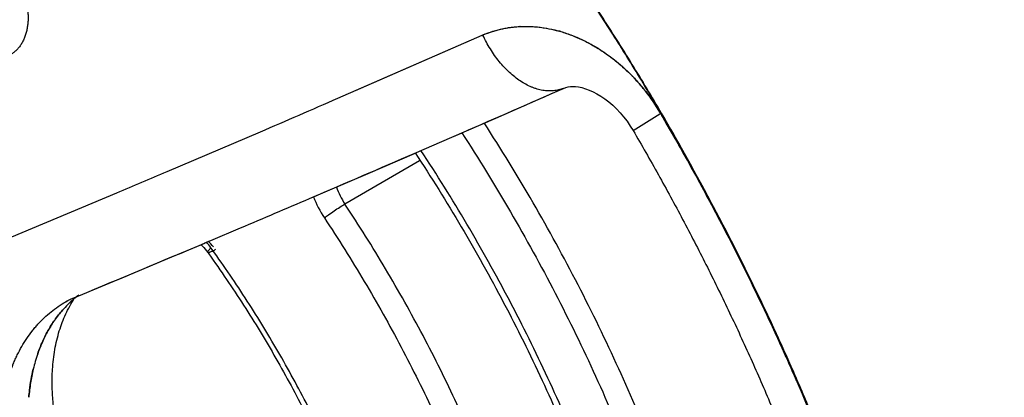
# Model space of a CAD drawing. Units: inches. Extents: x 0.4 to 16.6, y 0.6 to 10.4.
# Drawn here: x 12.5 to 12.8, y 7.3 to 7.5 of the extents above; entities that cross this region are included whole.
import ezdxf

# ---------------------------------------------------------------- set-up
doc = ezdxf.new("R2010")
doc.units = ezdxf.units.IN
doc.header["$LTSCALE"] = 0.935
doc.header["$MEASUREMENT"] = 0
doc.layers.get('0').update_dxf_attribs({"linetype": 'CONTINUOUS'})
doc.layers.add('AXIS', color=7, linetype='CONTINUOUS')

msp = doc.modelspace()

# ---------------------------------------------------------------- linework, layer by layer
at = {"color": 7, "linetype": 'CONTINUOUS'}
for p, q in [((12.613406143, 7.4274512906), (12.6582393276, 7.4470078232)), ((12.6188403325, 7.4298071891), (12.6582398531, 7.4470057011)), ((12.6582809426, 7.4470251856), (12.6584022906, 7.4470754766)), ((12.6582833405, 7.4470249598), (12.6584078483, 7.447080104)), ((12.70509745, 7.4340500265), (12.7051851475, 7.4339581691)), ((12.6624257986, 7.4212235875), (12.6835449348, 7.4304857975)), ((12.7118252301, 7.4261054329), (12.7114879921, 7.4266740627)), ((12.7122062268, 7.4255607964), (12.7118694844, 7.4261296811)), ((12.7051410264, 7.4174147681), (12.7134156954, 7.422524162)), ((12.713459978, 7.4225507141), (12.7136789499, 7.4226819673)), ((12.7137144747, 7.4226213132), (12.7138012043, 7.4224731811)), ((12.648810682, 7.4153153281), (12.6624257986, 7.4212235875)), ((12.7138012043, 7.4224731811), (12.714482241, 7.4213073989)), ((12.7154346115, 7.4196805484), (12.715148211, 7.4201740939)), ((12.7155949604, 7.4197742462), (12.7153082569, 7.4202682298)), ((12.7158376476, 7.4192547916), (12.715551358, 7.4197488899)), ((12.5602805722, 7.4046489856), (12.5892838153, 7.4169871744)), ((12.6487504664, 7.4152872172), (12.6519878964, 7.4166943228)), ((12.7161206701, 7.418483775), (12.7166141072, 7.4176280753)), ((12.6371267207, 7.4102474605), (12.6487504664, 7.4152872172)), ((12.6227730103, 7.4040305288), (12.637179885, 7.4102717194)), ((12.7202704277, 7.4112086366), (12.7207437444, 7.4103672645)), ((12.6387437274, 7.40789182), (12.6155490792, 7.3945004635)), ((12.6045586285, 7.3962343199), (12.6227730103, 7.4040305288)), ((12.5033779869, 7.3807489151), (12.5446816299, 7.398014522)), ((12.6045550726, 7.39623215), (12.6047158174, 7.3963009158)), ((12.6047158174, 7.3963009158), (12.6050840807, 7.3964584726)), ((12.5738556971, 7.3831762115), (12.5831028806, 7.3870924217)), ((12.5720825262, 7.3824269395), (12.5738556971, 7.3831762115)), ((12.5707610685, 7.3818811581), (12.5716994894, 7.381003352)), ((12.5716994894, 7.381003352), (12.5729141765, 7.3794579128)), ((12.5721493354, 7.3824526897), (12.5720222833, 7.3823976692)), ((12.5743199789, 7.3803725461), (12.5739325947, 7.3809113932)), ((12.5729144782, 7.3794572842), (12.573250859, 7.3789894833)), ((12.5310571146, 7.3652493021), (12.5328834904, 7.3660072993)), ((12.7481028652, 7.3569627441), (12.7485001589, 7.3561058715)), ((12.7493262296, 7.3543153127), (12.7497857085, 7.3533140918)), ((12.7511258906, 7.3503857375), (12.7508750108, 7.3509390026)), ((12.7513025655, 7.3504471187), (12.7510592776, 7.3509836948)), ((12.7515035878, 7.3498815705), (12.751260795, 7.3504181557)), ((12.7526196807, 7.3470528408), (12.7531503975, 7.3458633727)), ((12.7559290642, 7.3395441964), (12.756388064, 7.3384851043))]:
    msp.add_line(p, q, dxfattribs=at)
for points in [[(12.683483697, 7.4304637397), (12.6841915666, 7.4307187131), (12.6849402297, 7.4309153816), (12.6856296714, 7.4310250305), (12.6863312943, 7.4310650065), (12.6871665487, 7.4310334063), (12.6881226621, 7.4309135947), (12.6891711997, 7.4306958534), (12.6902876389, 7.430375923), (12.6914535056, 7.4299517447), (12.6926575342, 7.4294208756), (12.6938879725, 7.4287820588), (12.6951286586, 7.4280380272), (12.6963676993, 7.4271920218), (12.6975899407, 7.4262518096), (12.6987872904, 7.4252215089), (12.6999506717, 7.4241066344), (12.7010800392, 7.4229041529), (12.7021761627, 7.4216103154), (12.7032328234, 7.4202284005), (12.7042463383, 7.4187572444), (12.7051067334, 7.4173736205)], [(12.5329080624, 7.3660154891), (12.5398588126, 7.3689150752), (12.5498080185, 7.3730535086), (12.560500354, 7.3775385515), (12.5720222834, 7.3823976692)], [(12.5288392912, 7.3641533821), (12.5294712708, 7.364501837), (12.5302500723, 7.3648883913), (12.5309775854, 7.3652098967)], [(12.5288727997, 7.3641765219), (12.5294660869, 7.3645041591), (12.5302446382, 7.3648914465), (12.530977741, 7.3652148742)]]:
    msp.add_lwpolyline(points, dxfattribs=at)
for centre, radius, start, end in [((12.6716375081, 7.4157349589), 0.0340157292, 92.6978719816, 92.9787840343), ((12.6705767289, 7.4069662927), 0.0428851287, 74.3245939002, 74.5711968298), ((12.6705409912, 7.4068389525), 0.0430173887, 74.0707329381, 74.3245901327), ((12.6705003226, 7.4066964706), 0.0431655611, 73.7016650525, 74.0707292862), ((12.66712577, 7.3990681887), 0.0515327525, 58.2090105591, 58.5494364206), ((12.667027134, 7.3989088459), 0.0517201535, 57.9806706726, 58.2091292279), ((12.6669419429, 7.3987726439), 0.0518808038, 57.6034992847, 57.9806531948), ((12.6628598889, 7.3936380505), 0.0584563031, 43.7346412776, 44.1111281518), ((12.6625827681, 7.3933732431), 0.0588396036, 43.1876666937, 43.6107386823), ((12.6615677636, 7.3924333685), 0.0602229012, 38.5823320071, 43.1787411262), ((8.8670430097, 16.1201398074), 9.4908256279, 293.5032059663, 293.7107002913), ((12.6603202487, 7.391403203), 0.0618405566, 38.1372966885, 38.6076211922), ((12.6592808633, 7.3906047356), 0.0631511612, 30.9568047181, 38.1247315756), ((11.9416113553, 8.9430140443), 1.6577809334, 292.9972157703, 293.9045503456), ((12.659241961, 7.3905893552), 0.0631982481, 33.4625364946, 34.0710279758), ((12.0355787712, 7.0254270049), 0.7860359253, 30.3628155451, 30.6468920169), ((12.0356906029, 7.0254919209), 0.7859570564, 30.36299945, 30.5986603903), ((12.6592882025, 7.3906193632), 0.0631431252, 30.5185766333, 33.4629567326), ((12.6585024092, 7.3901025676), 0.0640770468, 30.5600432297, 30.9838144797), ((12.0381810415, 7.0270058612), 0.7828574632, 30.1471148498, 30.3546910718), ((12.0360483877, 7.0257020718), 0.7854916814, 30.1096378206, 30.3574778891), ((12.0360834416, 7.0257220295), 0.7855017848, 30.1513266843, 30.3576607099), ((12.0354820679, 7.0254252534), 0.7859795851, 30.0057854068, 30.2437625844), ((12.0363325508, 7.0259398807), 0.784991288, 27.0019954602, 30.1049868279), ((12.0377640637, 7.0266866634), 0.7835640193, 27.000066601, 30.1102961673), ((12.0377730359, 7.026687286), 0.7835054971, 27.2494554916, 30.0688222391), ((12.0354221242, 7.0253904869), 0.7860488811, 29.3952983785, 29.9337949958), ((9.2867326337, 15.1517175894), 8.4353719714, 293.1653081835, 293.4022492036), ((12.0411189711, 7.0284853884), 0.7795662895, 24.9204233752, 29.3316780817), ((10.9096142917, 11.2640380797), 4.1975687426, 292.9250856675, 293.1564655003), ((12.6354457394, 7.4076906382), 0.0238716944, 199.2290911152, 213.5417545481), ((9.5212470052, 14.6034323477), 7.8390384186, 292.9912624254, 293.1616948085), ((12.6373058352, 7.4088604561), 0.0337573114, 200.9749121364, 213.5437242587), ((12.5502470657, 7.3638734085), 0.029176993, 35.7290330129, 40.2599951602), ((12.5600773096, 7.3694641881), 0.0187556237, 38.6426293491, 46.0477442876), ((12.0403350464, 7.0280174514), 0.780618778, 26.9984568471, 27.2487589829), ((9.8999011939, 13.7067893359), 6.8657201085, 292.5504568934, 292.9039592891), ((12.0402364002, 7.0279547109), 0.7805982185, 26.7509129095, 27.0003246382), ((12.0470376149, 7.0313672043), 0.7731259904, 24.3730815279, 27.0027588103), ((12.0413028438, 7.0285154501), 0.7795806916, 26.7478323898, 26.9983847439), ((12.0495937774, 7.0325675359), 0.7701660594, 24.4173567843, 26.7578130709), ((12.0476784534, 7.0316751707), 0.7724652208, 24.4162676389, 26.7513792374), ((12.5527316602, 7.339696384), 0.0331312315, 126.7971432948, 133.0836378583), ((12.5253536976, 7.3786975768), 0.0146132012, 292.7393821173, 292.9836614036), ((12.5534200807, 7.3389715508), 0.0341308557, 133.0965381169, 137.8416152094), ((12.5531589213, 7.3392369783), 0.0337591907, 133.0805408812, 137.8766881797), ((12.0525302298, 7.0339356768), 0.7669209715, 24.6924853105, 24.8398056892), ((12.0550991475, 7.0351125437), 0.7640953102, 24.0948173297, 24.6101728958), ((12.067896742, 7.0407717428), 0.7501085889, 21.2016551429, 24.3782627041), ((12.068032704, 7.0408355052), 0.7501446892, 21.1988297595, 24.3768135117), ((12.0673870496, 7.0405418551), 0.7508039007, 21.3839492922, 24.331246324), ((12.5676196055, 7.3316105644), 0.0502624253, 160.9999083173, 166.7155567432), ((12.5670715639, 7.3317994931), 0.0496840784, 160.9998604791, 166.7828910363), ((12.0596891587, 7.0371642567), 0.7590676083, 23.4755103794, 23.996571531), ((12.0821935127, 7.0466193814), 0.7346590319, 19.2105679983, 23.40828042)]:
    msp.add_arc(centre, radius, start, end, dxfattribs=at)
for points, knots in [([(13.4374491735, 7.2321232472), (13.4108299466, 7.2551637588), (13.3524966081, 7.3038006153), (13.2570716149, 7.3792699285), (13.1482528248, 7.4616727867), (13.0276762305, 7.5494431924), (12.8978892294, 7.6403452525), (12.7631368722, 7.7309569843), (12.6300928605, 7.8163216634), (12.5419247109, 7.8696721647), (12.4994482739, 7.894224643)], [0, 0, 0, 0, 0.0918900986, 0.1981979484, 0.317523128, 0.4481377539, 0.5874408171, 0.7310798904, 0.8719442689, 1, 1, 1, 1]), ([(12.9338320406, 7.1405565933), (12.933592388, 7.1450583862), (12.9329969194, 7.1541205529), (12.9317704858, 7.1677817322), (12.9302059881, 7.1815950026), (12.9276565839, 7.2003044579), (12.924446494, 7.2191420091), (12.9206010123, 7.2380688789), (12.9173734998, 7.2524219163), (12.9138214873, 7.266842784), (12.9099481268, 7.2813192036), (12.905756619, 7.29583866), (12.9012502381, 7.3103883026), (12.8964335225, 7.3249551582), (12.8913111645, 7.3395259039), (12.8858878565, 7.3540871152), (12.8801683472, 7.3686253843), (12.8741572205, 7.383127163), (12.8678601018, 7.3975791461), (12.8612833357, 7.4119683472), (12.8521402843, 7.4310723808), (12.8424749417, 7.4499712027), (12.8323050338, 7.4686332894), (12.8244246931, 7.4825123913), (12.8163038311, 7.4962520958), (12.8079493513, 7.5098405017), (12.7993682909, 7.5232655974), (12.7905678534, 7.5365147168), (12.7815570415, 7.5495750805), (12.7723458996, 7.5624334592), (12.7629446112, 7.5750761345), (12.756540287, 7.5833734767), (12.7533083687, 7.5874828779)], [0, 0, 0, 0, 0.0276507706, 0.0556959816, 0.0841203421, 0.1129079215, 0.1715030287, 0.2012816367, 0.2313613267, 0.2617285503, 0.2923693723, 0.3232695324, 0.3544141086, 0.3857860089, 0.4173672823, 0.4491397428, 0.481085024, 0.5131846086, 0.5454194771, 0.5777701103, 0.6102168293, 0.6753168559, 0.7079333699, 0.740568367, 0.7732034237, 0.8058201143, 0.8384000543, 0.8709246242, 0.90337156, 0.9357161934, 0.9679338604, 1, 1, 1, 1]), ([(12.9539383781, 7.1594256206), (12.9533991059, 7.1677932078), (12.9523002895, 7.1804031982), (12.9502928974, 7.1972530569), (12.9484948974, 7.2100743206), (12.9464148236, 7.2229945488), (12.9432522428, 7.2404242904), (12.938596034, 7.2623963434), (12.9319400338, 7.2888722235), (12.924209097, 7.3155041558), (12.9154270925, 7.3422108044), (12.9056209703, 7.3689108625), (12.8948208326, 7.3955228639), (12.8830597675, 7.4219655538), (12.8703738163, 7.4481581373), (12.8568018204, 7.4740205457), (12.8423853327, 7.4994736518), (12.8271684114, 7.524439686), (12.8111978218, 7.5488419278), (12.8000473433, 7.5647321812), (12.7943566439, 7.5725651264)], [0, 0, 0, 0, 0.0560929618, 0.0846417838, 0.1135128647, 0.1426962482, 0.1721815373, 0.2320103677, 0.2929072193, 0.3547690049, 0.4174856386, 0.4809410339, 0.5450140529, 0.6095794444, 0.6745087253, 0.7396710633, 0.8049341351, 0.8701649737, 0.9352308139, 1, 1, 1, 1]), ([(12.7926046963, 7.5718305728), (12.7957384481, 7.5675167257), (12.8019391087, 7.5588163633), (12.8110188514, 7.545581281), (12.8198868574, 7.5321493115), (12.8285332168, 7.518535322), (12.8369481483, 7.504754109), (12.8451219695, 7.4908198032), (12.8530466064, 7.4767461648), (12.8607153727, 7.4625464251), (12.8681216704, 7.4482332652), (12.8752589725, 7.4338193899), (12.8821206397, 7.4193175273), (12.8887002202, 7.4047407492), (12.8949921533, 7.3901027814), (12.9009906842, 7.3754174205), (12.9066900757, 7.3606984912), (12.9120846263, 7.3459598106), (12.9171685322, 7.331215023), (12.9219375041, 7.316478173), (12.9263876021, 7.3017630514), (12.9318656605, 7.2822787024), (12.9367187442, 7.2628118737), (12.9409190378, 7.2433970196), (12.943717247, 7.2289963077), (12.9461763559, 7.2146980164), (12.9482940097, 7.2005148164), (12.9500678261, 7.1864595861), (12.9514953149, 7.1725456942), (12.9525759696, 7.1587873811), (12.9533092926, 7.1451993308), (12.9536947511, 7.1317965058), (12.9537196534, 7.12292452), (12.9536725255, 7.11852365)], [0, 0, 0, 0, 0.0327285344, 0.0655753082, 0.098514324, 0.1315194861, 0.1645646599, 0.1976239665, 0.2306753586, 0.263699825, 0.2966784251, 0.3295922462, 0.3624224461, 0.3951498667, 0.4277545632, 0.4602165714, 0.4925160628, 0.5246333988, 0.556549299, 0.5882454306, 0.6197039198, 0.6509071235, 0.7124754786, 0.7428115479, 0.772829317, 0.8025158824, 0.8318588103, 0.8608462163, 0.889466296, 0.9177053065, 0.9455493214, 0.9729850582, 1, 1, 1, 1]), ([(12.9343028611, 7.1073778082), (12.9343491854, 7.1117311019), (12.9343253154, 7.1205062063), (12.9339488987, 7.1337615217), (12.9332320193, 7.1471978565), (12.9321751444, 7.1608008914), (12.9307785365, 7.1745566498), (12.9290431586, 7.1884516565), (12.9269714082, 7.2024731667), (12.9245653896, 7.2166087448), (12.9218272741, 7.2308459837), (12.918759227, 7.2451724077), (12.9153635077, 7.2595751857), (12.9116437446, 7.2740413681), (12.907603632, 7.2885576833), (12.9032468669, 7.3031107818), (12.8985771998, 7.3176873258), (12.8935982234, 7.3322737967), (12.888314624, 7.3468568105), (12.8827318992, 7.3614230803), (12.8768553991, 7.375959176), (12.8706905264, 7.3904516813), (12.8642426403, 7.4048872015), (12.8575171012, 7.4192524941), (12.8505203119, 7.4335349956), (12.8432585667, 7.447722272), (12.8357381485, 7.4618019084), (12.8279653999, 7.4757614971), (12.8199467565, 7.4895880335), (12.8116901745, 7.5032681364), (12.803204963, 7.5167880108), (12.794500489, 7.5301333154), (12.7855862303, 7.5432896522), (12.779497912, 7.5519419152), (12.7764205838, 7.5562331551)], [0, 0, 0, 0, 0.0270258671, 0.0544668738, 0.0823111091, 0.1105459317, 0.1391581098, 0.1681351569, 0.1974658515, 0.2271385219, 0.2571409781, 0.2874605875, 0.3180839243, 0.3489954503, 0.3801787819, 0.4116172002, 0.4432937128, 0.4751910759, 0.5072911961, 0.5395751693, 0.5720238447, 0.6046178965, 0.6373378751, 0.670164477, 0.7030790507, 0.7360629882, 0.7690976092, 0.8021642061, 0.8352439331, 0.8683146745, 0.9013511055, 0.9343277506, 0.9672191666, 1, 1, 1, 1]), ([(12.7114879921, 7.4266740627), (12.7086172396, 7.431509912), (12.7027765847, 7.4411125266), (12.6937198049, 7.455307879), (12.6843858325, 7.469265736), (12.677972977, 7.4784192781), (12.6747231973, 7.4829509963)], [0, 0, 0, 0, 0.2509070222, 0.5014053131, 0.7512006929, 1, 1, 1, 1]), ([(12.7118694844, 7.4261296811), (12.7089747567, 7.4310152805), (12.7030840262, 7.4407162873), (12.6939460719, 7.4550555168), (12.6845251855, 7.4691530512), (12.6780505683, 7.4783968745), (12.6747690354, 7.4829728715)], [0, 0, 0, 0, 0.2509056893, 0.5014073973, 0.7512051495, 1, 1, 1, 1]), ([(12.5035708072, 7.4738216642), (12.5039611406, 7.4736871129), (12.5047433587, 7.4733771479), (12.505891954, 7.4728061179), (12.5070267762, 7.4721232115), (12.5079461402, 7.4714675264), (12.5086655301, 7.4708902496), (12.5091991505, 7.4704277339), (12.5097221163, 7.4699398128), (12.5104077695, 7.4692532059), (12.5112324978, 7.4683373196), (12.5121607168, 7.4671610172), (12.5130262411, 7.4659103542), (12.5138220812, 7.4645943135), (12.5145431002, 7.4632231011), (12.5151844567, 7.4618070442), (12.5157412685, 7.460356449), (12.5162084547, 7.4588815449), (12.5165817122, 7.4573929425), (12.516859688, 7.4559019357), (12.5170406644, 7.4544196127), (12.5171097007, 7.4531938445), (12.5171138793, 7.4522277225), (12.5170845037, 7.4512853626), (12.5169865349, 7.4501338388), (12.5167699007, 7.448794237), (12.5164566152, 7.4475157881), (12.5160482418, 7.4463082842), (12.5155460554, 7.4451814145), (12.5149551475, 7.4441428579), (12.5142805649, 7.4431996313), (12.5136487868, 7.4424945137), (12.5131071514, 7.441987294), (12.5125473472, 7.4415224892), (12.5118034636, 7.441011099), (12.5108465776, 7.4405156389), (12.5098357426, 7.4401450791), (12.5091348616, 7.4399853797), (12.5087798754, 7.4399276573)], [0, 0, 0, 0, 0.0286839168, 0.0583682166, 0.0890204435, 0.1206039606, 0.1367366804, 0.153088828, 0.169652181, 0.1864159084, 0.2204901606, 0.2552079479, 0.2904493323, 0.3260880983, 0.3619907455, 0.3980171289, 0.4340253027, 0.4698758315, 0.5054364398, 0.540579407, 0.575178933, 0.6091154834, 0.6258033706, 0.642287368, 0.6746052603, 0.7060151261, 0.736471157, 0.765947875, 0.7944545059, 0.8220508575, 0.8488208115, 0.874870757, 0.8876721575, 0.9003470225, 0.9253954926, 0.9502170204, 0.9750137993, 1, 1, 1, 1]), ([(12.6584022906, 7.4470754766), (12.6594410161, 7.4475038147), (12.6610338274, 7.4480776698), (12.6632087976, 7.4486916715), (12.6648746955, 7.4490761517), (12.6665684035, 7.4493797239), (12.6682031331, 7.4495881262), (12.6692742616, 7.4496728585), (12.669770283, 7.4497010092)], [0, 0, 0, 0, 0.2876085934, 0.4325626405, 0.5783458346, 0.7250605403, 0.8728400404, 1, 1, 1, 1]), ([(12.6584078483, 7.447080104), (12.6592974784, 7.4474482453), (12.6611125299, 7.4481182864), (12.6634472204, 7.4487696704), (12.6653548985, 7.4491732126), (12.6668095094, 7.4494157991), (12.6682829343, 7.4495955953), (12.6692730014, 7.4496720585), (12.669770374, 7.4496994053)], [0, 0, 0, 0, 0.2465664212, 0.4948945742, 0.6199802732, 0.7457930476, 0.8724329462, 1, 1, 1, 1]), ([(12.6834836977, 7.4304637396), (12.6832382646, 7.4303644482), (12.6827388409, 7.4301836648), (12.6819695742, 7.4299679498), (12.6811810786, 7.4298078183), (12.6803752043, 7.4297036729), (12.6795537771, 7.4296556963), (12.6787186574, 7.4296639713), (12.6778717264, 7.4297284547), (12.6770148813, 7.4298489482), (12.6761500386, 7.4300251738), (12.6752791235, 7.430256679), (12.6744040541, 7.4305429436), (12.6732215992, 7.4310016894), (12.6717434669, 7.4317125147), (12.6700047709, 7.4327609658), (12.6682967013, 7.4340046824), (12.6666343067, 7.4354324215), (12.665032089, 7.4370314628), (12.6635041865, 7.4387875212), (12.662063937, 7.4406851231), (12.6602684847, 7.4433952901), (12.659105482, 7.4455662649), (12.6584168187, 7.4470606247)], [0, 0, 0, 0, 0.0241916423, 0.0484791371, 0.0729390431, 0.0976444163, 0.12266448, 0.1480631749, 0.1738982291, 0.2002206611, 0.2270746237, 0.2544968864, 0.2825172129, 0.3111581827, 0.3703405977, 0.432114083, 0.49643456, 0.5631765992, 0.6321453513, 0.703087837, 0.7757034284, 0.8496540306, 1, 1, 1, 1]), ([(12.669770283, 7.4497010092), (12.669855514, 7.4497058464), (12.6705276341, 7.4497414135), (12.6717944599, 7.4497701692), (12.6735757082, 7.4497200485), (12.6759825113, 7.4495329678), (12.6790203026, 7.4490735196), (12.6826602669, 7.4481767003), (12.6862886851, 7.4469378364), (12.6892645863, 7.4456339614), (12.6916134072, 7.444430147), (12.6933649919, 7.4434416797), (12.695093251, 7.4423735414), (12.6973718271, 7.4408384953), (12.6995793753, 7.4391575001), (12.7017051211, 7.4373424325), (12.7032660335, 7.4359061104), (12.7047832884, 7.4344029119), (12.7062531667, 7.4328351698), (12.7076728475, 7.4312066859), (12.7094972093, 7.4289577266), (12.710778422, 7.4271970022), (12.7115918329, 7.4259942909)], [0, 0, 0, 0, 0.0051025361, 0.0402292382, 0.075713574, 0.1115771972, 0.1844871437, 0.2590744588, 0.3353818572, 0.4134028525, 0.4530543882, 0.4931209311, 0.5335968882, 0.5744712136, 0.6573222123, 0.6992712346, 0.7415348669, 0.7840909173, 0.8269158673, 0.8699706692, 0.9132061811, 1, 1, 1, 1]), ([(12.6700364098, 7.449712986), (12.6710152678, 7.4497591126), (12.6729948307, 7.4497669072), (12.6759807278, 7.4495325401), (12.6789925028, 7.4490550226), (12.6809888003, 7.4485811088), (12.6819859205, 7.448305918)], [0, 0, 0, 0, 0.2433805743, 0.4909672786, 0.7430952613, 1, 1, 1, 1]), ([(12.6826142546, 7.4481273566), (12.6845810018, 7.4475523092), (12.6885055398, 7.4460960542), (12.692203092, 7.4441376527), (12.6940136374, 7.4430302992)], [0, 0, 0, 0, 0.4912207336, 1, 1, 1, 1]), ([(12.6947383924, 7.4425787531), (12.6965533127, 7.441427134), (12.7000873299, 7.4388653456), (12.7032971457, 7.4359088839), (12.7048309955, 7.4343266924)], [0, 0, 0, 0, 0.4937765164, 1, 1, 1, 1]), ([(12.7411494585, 7.2115611538), (12.7397888369, 7.2202400041), (12.7364772642, 7.2377702265), (12.7299283265, 7.2640645499), (12.7217580402, 7.2905774539), (12.7120321963, 7.3171151155), (12.7008154755, 7.3434930581), (12.6881879351, 7.3695308434), (12.6742365675, 7.3950350674), (12.6641058799, 7.4115937535), (12.6588432598, 7.4197395359)], [0, 0, 0, 0, 0.1169149216, 0.2372645401, 0.3604562526, 0.4859614797, 0.6132525237, 0.7417741193, 0.8709339123, 1, 1, 1, 1]), ([(12.6518818334, 7.4166982015), (12.6571176765, 7.4086320062), (12.6671972657, 7.392230413), (12.6810781649, 7.3669592001), (12.6936424998, 7.3411495385), (12.7048024132, 7.3149951821), (12.7144774868, 7.2886770733), (12.7226025472, 7.2623802697), (12.7291112953, 7.2362993218), (12.732399258, 7.2189107409), (12.7337488226, 7.21030242)], [0, 0, 0, 0, 0.1290229257, 0.2581678717, 0.3866928711, 0.513998628, 0.6395243397, 0.7627347283, 0.8830932163, 1, 1, 1, 1]), ([(12.7051066803, 7.4173736054), (12.7051057674, 7.4173751657), (12.7051067892, 7.4173789693), (12.7051094364, 7.4173832826), (12.7051130407, 7.4173879907), (12.7051179207, 7.4173933852), (12.7051268941, 7.417402371), (12.7051345567, 7.4174091957), (12.7051401158, 7.4174139852)], [0, 0, 0, 0, 0.1008668935, 0.1836807744, 0.2922266435, 0.4276652993, 0.5905815946, 1, 1, 1, 1]), ([(12.705106679, 7.4173736029), (12.707772329, 7.4128219143), (12.7130055699, 7.4036648565), (12.7205574286, 7.3897754216), (12.7278006856, 7.3757517076), (12.7347251297, 7.3616136557), (12.741321084, 7.3473812626), (12.7475793364, 7.3330747617), (12.7534911761, 7.3187145265), (12.7590484026, 7.3043210799), (12.7642433403, 7.2899150651), (12.7690688545, 7.2755172304), (12.7735183668, 7.2611484097), (12.7775858737, 7.2468294997), (12.7812659616, 7.2325814572), (12.7845538374, 7.2184252188), (12.7874453147, 7.204381898), (12.7891190409, 7.1950381164), (12.7898876284, 7.1903901599)], [0, 0, 0, 0, 0.0649567542, 0.1298694852, 0.194675336, 0.259312415, 0.3237187043, 0.3878328587, 0.4515940583, 0.5149422373, 0.5778181855, 0.6401636957, 0.7019216976, 0.7630364033, 0.8234534613, 0.8831200995, 0.941985309, 1, 1, 1, 1]), ([(12.6373999286, 7.4103928008), (12.6423565008, 7.4028735786), (12.6519042018, 7.3875764788), (12.6650665305, 7.3639863268), (12.6770041216, 7.3398700367), (12.6876283309, 7.3154081456), (12.6968645014, 7.2907793585), (12.7046441904, 7.266162491), (12.7109093277, 7.2417432836), (12.7140995493, 7.2254571683), (12.7154188941, 7.2173931771)], [0, 0, 0, 0, 0.1288778905, 0.2579239457, 0.3864291868, 0.5137980814, 0.6394124426, 0.7626777379, 0.8830669415, 1, 1, 1, 1]), ([(12.7176826737, 7.2178280926), (12.7163117123, 7.2259298142), (12.7130272663, 7.2422800754), (12.7066465805, 7.2667799039), (12.6987747907, 7.2914481157), (12.6894745826, 7.3161072269), (12.6788068645, 7.3405876952), (12.6668471082, 7.3647231705), (12.6536776864, 7.3883350809), (12.6441373906, 7.4036525507), (12.6391873057, 7.4111825829)], [0, 0, 0, 0, 0.1173255643, 0.2379611423, 0.3613188412, 0.4868757547, 0.6141052762, 0.7424548236, 0.8713305759, 1, 1, 1, 1]), ([(12.6091703188, 7.3902070708), (12.609603411, 7.3905509386), (12.6106017863, 7.3912960925), (12.6122098691, 7.3924134955), (12.6138959637, 7.3935113358), (12.6150235809, 7.3941970692), (12.6155490705, 7.3945004591)], [0, 0, 0, 0, 0.2156196578, 0.4855534621, 0.7634120496, 1, 1, 1, 1]), ([(12.6844745121, 7.2245925446), (12.6833106228, 7.231706376), (12.6804935395, 7.2460707845), (12.6749593117, 7.2676017609), (12.6680839787, 7.2892920385), (12.6599244485, 7.3109782349), (12.6505367707, 7.3325047878), (12.6399900396, 7.3537188711), (12.6283605881, 7.3744565836), (12.6199266892, 7.3878975854), (12.6155490792, 7.3945004635)], [0, 0, 0, 0, 0.1171063974, 0.2376371571, 0.3609768148, 0.4865775072, 0.6138900578, 0.7423378723, 0.8712973645, 1, 1, 1, 1]), ([(12.6091703131, 7.3902070677), (12.613469672, 7.3837222183), (12.6217527716, 7.3705216118), (12.6331741899, 7.3501548502), (12.6435323102, 7.3293203052), (12.6527522288, 7.3081786009), (12.6607661154, 7.2868796803), (12.6675188353, 7.2655764782), (12.6729542977, 7.2444297436), (12.6757211361, 7.2303217553), (12.6768642389, 7.2233349694)], [0, 0, 0, 0, 0.1287015991, 0.2576578344, 0.3861018852, 0.5134128768, 0.6390153138, 0.762358752, 0.8828925913, 1, 1, 1, 1]), ([(12.5729143786, 7.3794576289), (12.5728735212, 7.3795148445), (12.5728972149, 7.3796318607), (12.5729472936, 7.3797452999), (12.5730089515, 7.3798599972), (12.5731146697, 7.3800163981), (12.5732741333, 7.3802182214), (12.5734676374, 7.3804383448), (12.5736898937, 7.3806725677), (12.5738492168, 7.3808306547), (12.5739325904, 7.3809113908)], [0, 0, 0, 0, 0.1155197797, 0.159151481, 0.2091509666, 0.3278109257, 0.469580606, 0.6312627245, 0.8093053104, 1, 1, 1, 1]), ([(12.5753445108, 7.3803629064), (12.5751999361, 7.3802794366), (12.5749162894, 7.3801196898), (12.5744995528, 7.3798993629), (12.5741099747, 7.3797100328), (12.5737590833, 7.3795590144), (12.5734940454, 7.3794649155), (12.5733094558, 7.3794166877), (12.5731957364, 7.3793960956), (12.5730988577, 7.379388897), (12.5730190657, 7.3793953101), (12.5729559597, 7.3794162178), (12.5729251108, 7.3794426887), (12.5729145754, 7.3794573542)], [0, 0, 0, 0, 0.1879364067, 0.3664382347, 0.5306132532, 0.6754178745, 0.7963486355, 0.8467576207, 0.8900520216, 0.9262874887, 0.9558354128, 0.9796715124, 1, 1, 1, 1]), ([(12.6360281636, 7.2423887384), (12.6348274629, 7.2482765967), (12.6320296402, 7.2601349619), (12.6267760555, 7.2778481343), (12.6204393945, 7.2956048299), (12.6130729345, 7.313269064), (12.604728339, 7.3307111868), (12.5954684479, 7.347804513), (12.5853619381, 7.3644135852), (12.5780832962, 7.3751280449), (12.5743199789, 7.3803725461)], [0, 0, 0, 0, 0.1184268028, 0.2399604275, 0.3639481615, 0.4898139528, 0.6169810796, 0.7448511269, 0.8727836663, 1, 1, 1, 1]), ([(12.573250859, 7.3789894833), (12.5769926851, 7.3737771804), (12.5842257866, 7.3631274935), (12.5942551063, 7.3466124968), (12.6034314414, 7.3296145996), (12.6116815716, 7.3122704351), (12.6189431211, 7.2947159983), (12.6251585025, 7.2770880485), (12.6302780456, 7.2595293942), (12.6329773539, 7.2477837397), (12.634126275, 7.2419571025)], [0, 0, 0, 0, 0.1274456115, 0.2555744543, 0.3836267415, 0.5109588101, 0.6368973458, 0.7607871649, 0.8820388989, 1, 1, 1, 1]), ([(12.5247087357, 7.3430812352), (12.5248395381, 7.3451545761), (12.5253049915, 7.3491969057), (12.5266738378, 7.3549928226), (12.528670909, 7.3603254308), (12.5304516357, 7.3635826337), (12.5314399778, 7.3651044714)], [0, 0, 0, 0, 0.2678641484, 0.5233838888, 0.7660275746, 1, 1, 1, 1]), ([(12.5294274811, 7.2657739766), (12.528616335, 7.2668164354), (12.5270342612, 7.2689327226), (12.5240273016, 7.2732890601), (12.5216115874, 7.2772542954), (12.5197027868, 7.2807502121), (12.5187795435, 7.2825213927), (12.5178921309, 7.2843072638), (12.5167623083, 7.2866947127), (12.5154467276, 7.2896950514), (12.5140209451, 7.2933288183), (12.5127505039, 7.2969870974), (12.5116351789, 7.3006675886), (12.5108369539, 7.3037535994), (12.5102816142, 7.3062238091), (12.5099084341, 7.3080672688), (12.5095782929, 7.3099016576), (12.5092915999, 7.3117243808), (12.5090479372, 7.3135349511), (12.5087805779, 7.3159239886), (12.508550779, 7.3188866865), (12.5084625459, 7.3218363634), (12.5084789454, 7.3241728317), (12.5085343429, 7.3259062562), (12.5086331785, 7.3276222366), (12.5088217204, 7.3298681446), (12.5091616949, 7.332615103), (12.5097397796, 7.3358271183), (12.5104843155, 7.3389328884), (12.5113941331, 7.3419353562), (12.5122956931, 7.3443565493), (12.5130998212, 7.3462333399), (12.5139484707, 7.3480463446), (12.5151037123, 7.3502231502), (12.5166439999, 7.3526970372), (12.5180510931, 7.3546371212), (12.5192466173, 7.3561075652), (12.5204853998, 7.3575206335), (12.5221267821, 7.3591930614), (12.5242359584, 7.3610384804), (12.5264734842, 7.362706989), (12.5280435239, 7.363697899), (12.5288449756, 7.3641609334)], [0, 0, 0, 0, 0.0359794916, 0.0719516867, 0.1441649467, 0.1623022637, 0.1804466616, 0.1985678842, 0.2166197085, 0.2523902006, 0.2877821738, 0.3229209418, 0.3578492921, 0.3925109319, 0.4097206416, 0.4268113455, 0.4437400955, 0.4604870343, 0.47706754, 0.4934992111, 0.5259647206, 0.5579812736, 0.5738488603, 0.5896047157, 0.6052176845, 0.6206630617, 0.650991456, 0.680574675, 0.7095164461, 0.7379384584, 0.7659818919, 0.7798405881, 0.7935472087, 0.8205012609, 0.8469117242, 0.8728673146, 0.8857223317, 0.8985232655, 0.9240450364, 0.9494877925, 0.974787366, 1, 1, 1, 1]), ([(12.5281196281, 7.361880228), (12.5276870853, 7.3614023344), (12.5268442678, 7.360417178), (12.5256558444, 7.3588645696), (12.52453872, 7.3572325416), (12.5231368238, 7.3549384559), (12.5215721501, 7.3518769946), (12.5205524705, 7.3493017329), (12.5200943843, 7.3479751612)], [0, 0, 0, 0, 0.1196615321, 0.2405409745, 0.362814334, 0.4866437222, 0.7394598139, 1, 1, 1, 1]), ([(12.5200955749, 7.3479744855), (12.520553748, 7.3493013025), (12.5215723738, 7.3518771391), (12.5231354417, 7.3549395481), (12.524537122, 7.3572333833), (12.5256543838, 7.358864885), (12.5268432489, 7.3604169515), (12.5276864147, 7.3614017795), (12.5281191406, 7.3618795787)], [0, 0, 0, 0, 0.2605934759, 0.5134044094, 0.6372093548, 0.7594583983, 0.8803263615, 1, 1, 1, 1]), ([(12.5187035834, 7.3431593392), (12.5183702293, 7.3417467149), (12.5179534893, 7.3395893467), (12.5175546878, 7.3366674934), (12.5174050564, 7.3351773956), (12.5173426205, 7.334425735)], [0, 0, 0, 0, 0.4922406917, 0.7442014906, 1, 1, 1, 1]), ([(12.517343067, 7.3344243191), (12.517403616, 7.3351764903), (12.5176927623, 7.3381109256), (12.5181960654, 7.3410253591), (12.5187021374, 7.3431601407)], [0, 0, 0, 0, 0.2559238004, 1, 1, 1, 1]), ([(12.5632397352, 7.2680907877), (12.5602791316, 7.2701036005), (12.5545568424, 7.274639775), (12.5468166036, 7.282598028), (12.5411058721, 7.290105267), (12.5370409583, 7.296549944), (12.5342804121, 7.3015621238), (12.5318265939, 7.3067078575), (12.5297031398, 7.3119539508), (12.5279292292, 7.3172418918), (12.526514739, 7.322536095), (12.5254763364, 7.3278095277), (12.5248107039, 7.3330152955), (12.5245307992, 7.3381042251), (12.5246053944, 7.3414431794), (12.5247087357, 7.3430812352)], [0, 0, 0, 0, 0.1223791037, 0.2486905835, 0.3786095649, 0.44397378, 0.5090372139, 0.5740946329, 0.6387387658, 0.7023824165, 0.7646377649, 0.8259317816, 0.8859738723, 0.9438936154, 1, 1, 1, 1])]:
    msp.add_open_spline(points, degree=3, knots=knots, dxfattribs=at)
for points in [[(12.6582393276, 7.4470078232), (12.6582531992, 7.4470136107), (12.6582670709, 7.4470193982), (12.6582809426, 7.4470251856)], [(12.6582398531, 7.4470057011), (12.6582543489, 7.4470121207), (12.6582688447, 7.4470185402), (12.6582833405, 7.4470249598)], [(12.6584168187, 7.4470606247), (12.6584138285, 7.4470671178), (12.6584108383, 7.4470736108), (12.6584078481, 7.4470801039)], [(12.669770374, 7.4496994053), (12.669794831, 7.4497007234), (12.669819288, 7.4497020415), (12.669843745, 7.4497033596)], [(12.669843745, 7.4497033596), (12.6698524436, 7.4497038157), (12.6698611423, 7.4497042717), (12.6698698409, 7.4497047277)], [(12.6834821801, 7.4304583888), (12.6834996092, 7.4304660428), (12.6835170383, 7.4304736969), (12.6835344674, 7.430481351)], [(12.6133677204, 7.4274346142), (12.6133805279, 7.427440173), (12.6133933354, 7.4274457318), (12.613406143, 7.4274512906)], [(12.7134156954, 7.422524162), (12.7134304563, 7.4225330127), (12.7134452172, 7.4225418634), (12.713459978, 7.4225507141)], [(12.7136789499, 7.4226819673), (12.7136823286, 7.422676199), (12.7136857073, 7.4226704307), (12.713689086, 7.4226646625)], [(12.713683767, 7.4226845595), (12.7136956336, 7.4226644013), (12.7137075001, 7.4226442431), (12.7137193667, 7.4226240849)], [(12.713689086, 7.4226646625), (12.7136975489, 7.4226502127), (12.7137060118, 7.422635763), (12.7137144747, 7.4226213132)], [(12.7138405074, 7.4226844694), (12.7138281721, 7.4227055278), (12.7138158369, 7.4227265863), (12.7138035017, 7.4227476447)], [(12.7138830127, 7.422711696), (12.7138706774, 7.4227327545), (12.7138583421, 7.4227538129), (12.7138460068, 7.4227748713)], [(12.5310022852, 7.3652202215), (12.5309940531, 7.3652167801), (12.530985821, 7.3652133388), (12.5309775889, 7.3652098974)]]:
    msp.add_open_spline(points, degree=3, dxfattribs=at)
at = {"layer": 'AXIS', "color": 7, "linetype": 'CONTINUOUS'}
for points, knots in [([(12.753206996, 7.5871491876), (12.7585608376, 7.5803384939), (12.7690981426, 7.566510479), (12.7843245251, 7.545254527), (12.7989935741, 7.5234586708), (12.8130685673, 7.5011774233), (12.8265145094, 7.4784662005), (12.8392979078, 7.4553815758), (12.8513869342, 7.4319810278), (12.8627514826, 7.4083228246), (12.8733632542, 7.3844658725), (12.8831958314, 7.36046957), (12.8922247343, 7.3363936575), (12.9004274833, 7.3122980541), (12.9077836477, 7.288242756), (12.9142749373, 7.2642875079), (12.9198851133, 7.2404923033), (12.923056542, 7.2246346974), (12.924488109, 7.216747259)], [0, 0, 0, 0, 0.0630889801, 0.1265863387, 0.19038856, 0.2543905848, 0.318486349, 0.3825693199, 0.4465330295, 0.5102716055, 0.5736803082, 0.6366560743, 0.6990980649, 0.7609082264, 0.821991869, 0.8822582695, 0.941621285, 1, 1, 1, 1]), ([(12.9253431985, 7.213511938), (12.9239429055, 7.2214583831), (12.9208276701, 7.2374384117), (12.9152839394, 7.2614231363), (12.9088411875, 7.2855784276), (12.9015158313, 7.3098426939), (12.893326421, 7.3341545838), (12.8842937177, 7.358452465), (12.8744406125, 7.3826747689), (12.8637920867, 7.4067601016), (12.852375135, 7.4306474112), (12.840218698, 7.4542761413), (12.8273535927, 7.4775863854), (12.8138124363, 7.5005190534), (12.7996295743, 7.5230159868), (12.7848409079, 7.5450202173), (12.769484123, 7.5664757077), (12.7588526734, 7.5804308215), (12.7534501675, 7.5873032229)], [0, 0, 0, 0, 0.0582742778, 0.1175530255, 0.1777545539, 0.2387917042, 0.3005725334, 0.363000961, 0.4259773864, 0.4893992874, 0.5531618103, 0.6171583405, 0.6812810634, 0.7454215206, 0.8094711644, 0.8733219087, 0.936866684, 1, 1, 1, 1]), ([(12.9539383594, 7.1594256467), (12.9536703504, 7.1635842653), (12.9530371299, 7.171946385), (12.9518074165, 7.1845401905), (12.9502929641, 7.1972524581), (12.9484950101, 7.2100734661), (12.9464149882, 7.2229935136), (12.9440545336, 7.2360027677), (12.9414154913, 7.2490913976), (12.9375111878, 7.2667115247), (12.9319404908, 7.2888704986), (12.9242098006, 7.3155018695), (12.9154279803, 7.3422082287), (12.9056220979, 7.3689079354), (12.8948222071, 7.395519613), (12.8830614126, 7.4219619883), (12.8703757539, 7.448154278), (12.8568040577, 7.4740164072), (12.8423878929, 7.499469262), (12.8271713011, 7.5244350684), (12.8112010526, 7.5488371043), (12.800050817, 7.5647272389), (12.7943602401, 7.572560126)], [0, 0, 0, 0, 0.0278779319, 0.0560954634, 0.0846442238, 0.1135151063, 0.1426983213, 0.1721834406, 0.2019594199, 0.2320146402, 0.2929111179, 0.3547725174, 0.417488763, 0.4809437639, 0.545016393, 0.6095814009, 0.6745103083, 0.7396722893, 0.8049350232, 0.8701655485, 0.9352311083, 1, 1, 1, 1]), ([(12.6754062143, 7.4820829945), (12.6788222902, 7.4773049497), (12.6855558374, 7.4676536942), (12.6953360956, 7.4529309005), (12.7048017861, 7.4379554151), (12.7108911171, 7.4278214967), (12.7138800635, 7.4227177084)], [0, 0, 0, 0, 0.2490044693, 0.4988412966, 0.7492579214, 1, 1, 1, 1]), ([(12.6759191751, 7.4812784968), (12.6792834456, 7.4765603879), (12.6859158351, 7.4670319283), (12.6955526968, 7.4525005375), (12.7048831137, 7.4377238969), (12.7108881346, 7.4277267928), (12.7138364144, 7.4226924402)], [0, 0, 0, 0, 0.2490300541, 0.4988708605, 0.7492766592, 1, 1, 1, 1]), ([(12.7138364144, 7.4226924402), (12.718923173, 7.4140065155), (12.7287521974, 7.3964592264), (12.7424417536, 7.3696521971), (12.7529400366, 7.3469648688), (12.7607566854, 7.3286737194), (12.7663075803, 7.3149362744), (12.7715520881, 7.3011684567), (12.7764844332, 7.287385419), (12.7810991538, 7.2736024206), (12.7853911457, 7.2598346931), (12.7893556627, 7.246097467), (12.7929883278, 7.2324059024), (12.7962851033, 7.2187752309), (12.7982677065, 7.2096878144), (12.7992012206, 7.2051579304)], [0, 0, 0, 0, 0.1286660958, 0.2570140243, 0.3846672542, 0.4481203912, 0.5112617044, 0.5740464531, 0.6364307215, 0.6983715305, 0.7598269534, 0.8207562415, 0.8811199435, 0.9408800257, 1, 1, 1, 1]), ([(12.7138800635, 7.4227177084), (12.7189665683, 7.4140322251), (12.7287951021, 7.3964858269), (12.7424839748, 7.3696801574), (12.7529817335, 7.3469939787), (12.7607979916, 7.3287037556), (12.7663486091, 7.314967006), (12.7715928545, 7.301199885), (12.7765249527, 7.2874175447), (12.7811394422, 7.2736352435), (12.7854312188, 7.2598682124), (12.7893955366, 7.2461316811), (12.793028019, 7.232440809), (12.7963246284, 7.2188108269), (12.7983071315, 7.2097238701), (12.7992405984, 7.2051942152)], [0, 0, 0, 0, 0.128666092, 0.2570140199, 0.3846672512, 0.4481203893, 0.5112617036, 0.5740464536, 0.6364307232, 0.6983715332, 0.7598269566, 0.8207562449, 0.8811199464, 0.9408800275, 1, 1, 1, 1])]:
    msp.add_open_spline(points, degree=3, knots=knots, dxfattribs=at)

doc.saveas('drawing.dxf')
